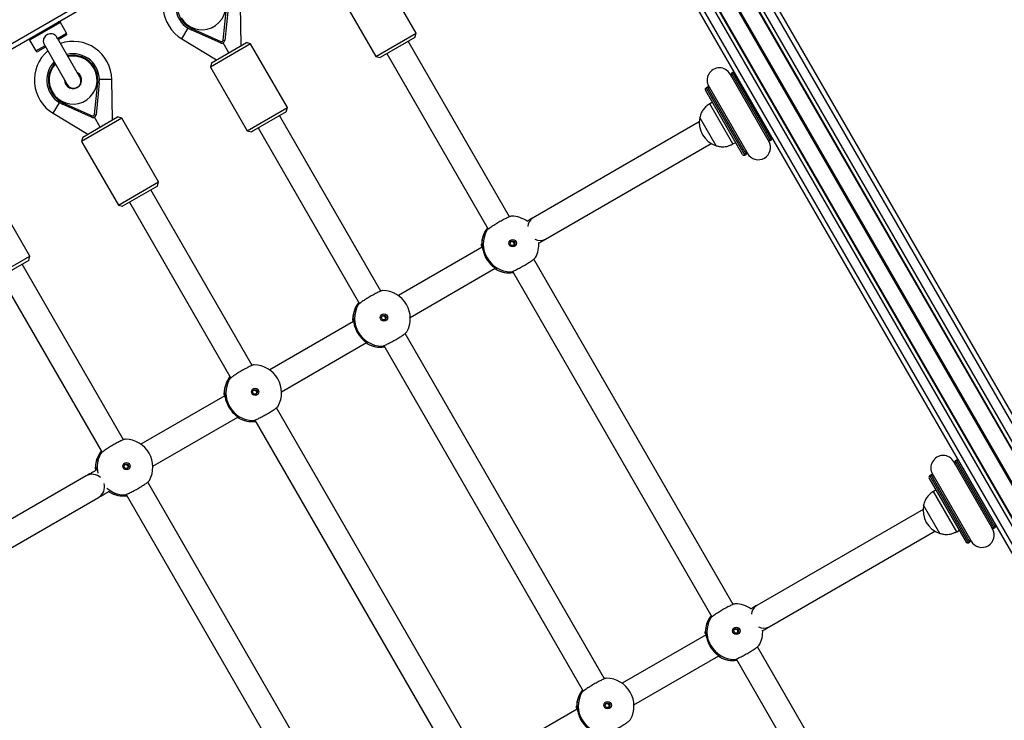
# Model space of a CAD drawing. Units: millimetres. Extents: x 483 to 13721, y 544 to 11429.
# Drawn here: x 8157 to 8793, y 3705 to 4158 of the extents above; entities that cross this region are included whole.
import ezdxf

# ---------------------------------------------------------------- set-up
doc = ezdxf.new("R2010")
doc.units = ezdxf.units.MM
doc.header["$LTSCALE"] = 100

msp = doc.modelspace()

# ---------------------------------------------------------------- linework, layer by layer
at = {"color": 7, "linetype": 'Continuous', "lineweight": 25}
for p, q in [((9270.73, 3060.72), (8481.98, 4426.88)), ((9270.94, 3060.84), (8482.19, 4427)), ((9273.08, 3062.08), (8484.33, 4428.23)), ((9278.19, 3065.03), (8489.44, 4431.18)), ((9280.78, 3066.53), (8492.03, 4432.68)), ((9260.97, 3055.09), (8472.22, 4421.24)), ((9261.08, 3055.15), (8472.33, 4421.3)), ((9261.19, 3055.21), (8472.44, 4421.37)), ((9261.41, 3055.34), (8472.66, 4421.49)), ((9261.52, 3055.4), (8472.77, 4421.56)), ((9261.63, 3055.47), (8472.88, 4421.62)), ((9249.52, 3048.48), (8460.77, 4414.63)), ((9251.66, 3049.71), (8462.91, 4415.87)), ((9251.87, 3049.83), (8463.12, 4415.99)), ((9241.81, 3044.03), (8453.06, 4410.18)), ((9244.41, 3045.53), (8455.66, 4411.68)), ((7933.04, 4012.89), (8495.09, 4337.39)), ((8412.69, 4149.12), (8388.94, 4190.25)), ((8362.96, 4175.25), (8386.71, 4134.12)), ((8299.73, 4141.06), (8299.3, 4167.21)), ((8299.73, 4141.06), (8299.3, 4167.21)), ((8288.1, 4144.54), (8290.22, 4165.16)), ((8291.22, 4165.05), (8289.09, 4144.43)), ((8186.95, 4149.1), (8182.95, 4156.03)), ((8186.95, 4149.1), (8182.95, 4156.03)), ((8186.59, 4147.73), (8181.61, 4144.86)), ((8267.36, 4151.28), (8267.77, 4152.19)), ((8286.28, 4142.81), (8267.36, 4151.28)), ((8267.77, 4152.19), (8286.69, 4143.72)), ((8386.71, 4134.12), (8412.69, 4149.12)), ((8411.95, 4146.39), (8412.69, 4149.12)), ((8163.03, 4144.53), (8167.03, 4137.6)), ((8163.03, 4144.53), (8167.03, 4137.6)), ((8172.8, 4141.11), (8187.38, 4115.86)), ((8195.61, 4120.61), (8181.03, 4145.87)), ((8261.45, 4145.35), (8283.88, 4131.91)), ((8261.45, 4145.35), (8283.88, 4131.91)), ((8305.8, 4142.25), (8279.82, 4127.25)), ((8280.55, 4129.99), (8303.07, 4142.99)), ((8286.69, 4143.72), (8286.28, 4142.81)), ((8288.1, 4144.54), (8289.09, 4144.43)), ((8291.81, 4136.49), (8288.1, 4142.91)), ((8305.8, 4142.25), (8303.07, 4142.99)), ((8305.8, 4142.25), (8303.07, 4142.99)), ((8329.55, 4101.12), (8305.8, 4142.25)), ((8329.55, 4101.12), (8305.8, 4142.25)), ((8411.95, 4146.39), (8389.44, 4133.39)), ((8473.06, 4030.54), (8407.62, 4143.89)), ((8173.38, 4140.11), (8168.4, 4137.23)), ((8386.71, 4134.12), (8389.44, 4133.39)), ((8393.77, 4135.89), (8459.26, 4022.45)), ((8280.55, 4129.99), (8279.82, 4127.25)), ((8280.55, 4129.99), (8279.82, 4127.25)), ((8279.82, 4127.25), (8303.57, 4086.12)), ((8279.82, 4127.25), (8303.57, 4086.12)), ((8616.74, 4120.69), (8615.59, 4122.68)), ((8617.32, 4123.68), (8616.41, 4123.15)), ((8204.96, 4096.54), (8207.08, 4117.16)), ((8208.08, 4117.05), (8205.95, 4096.43)), ((8208.08, 4117.05), (8207.08, 4117.16)), ((8216.59, 4093.06), (8216.17, 4119.21)), ((8216.59, 4093.06), (8216.17, 4119.21)), ((8623.64, 4070.74), (8599.64, 4112.31)), ((8600.92, 4114.2), (8600, 4113.68)), ((8601.73, 4114.68), (8602.88, 4112.69)), ((8184.22, 4103.28), (8184.63, 4104.19)), ((8203.14, 4094.81), (8184.22, 4103.28)), ((8184.63, 4104.19), (8203.55, 4095.72)), ((8604.14, 4104.52), (8602.4, 4103.52)), ((8617.4, 4077.54), (8602.4, 4103.52)), ((8178.31, 4097.35), (8200.74, 4083.91)), ((8178.31, 4097.35), (8200.74, 4083.91)), ((8204.96, 4096.54), (8205.95, 4096.43)), ((8303.57, 4086.12), (8329.55, 4101.12)), ((8328.82, 4098.39), (8306.3, 4085.39)), ((8328.82, 4098.39), (8329.55, 4101.12)), ((8328.82, 4098.39), (8329.55, 4101.12)), ((8222.66, 4094.25), (8196.68, 4079.25)), ((8197.41, 4081.99), (8219.93, 4094.99)), ((8203.55, 4095.72), (8203.14, 4094.81)), ((8208.67, 4088.49), (8204.96, 4094.91)), ((8222.66, 4094.25), (8219.93, 4094.99)), ((8222.66, 4094.25), (8219.93, 4094.99)), ((8246.41, 4053.12), (8222.66, 4094.25)), ((8246.41, 4053.12), (8222.66, 4094.25)), ((8389.92, 3982.54), (8324.49, 4095.89)), ((8389.92, 3982.54), (8324.49, 4095.89)), ((8595.66, 4091.91), (8488.24, 4029.89)), ((8595.99, 4094.62), (8595.98, 4094.61)), ((8606.48, 4076.43), (8595.98, 4094.61)), ((8606.49, 4076.43), (8595.99, 4094.62)), ((8303.57, 4086.12), (8306.3, 4085.39)), ((8303.57, 4086.12), (8306.3, 4085.39)), ((8310.63, 4087.89), (8376.12, 3974.45)), ((8310.63, 4087.89), (8376.12, 3974.45)), ((8197.41, 4081.99), (8196.68, 4079.25)), ((8197.41, 4081.99), (8196.68, 4079.25)), ((8196.68, 4079.25), (8220.43, 4038.12)), ((8196.68, 4079.25), (8220.43, 4038.12)), ((8496.24, 4016.04), (8603.34, 4077.87)), ((8617.4, 4077.54), (8619.14, 4078.54)), ((8640.59, 4079.38), (8639.44, 4081.36)), ((8641.41, 4079.85), (8642.32, 4080.38)), ((8606.48, 4076.43), (8606.49, 4076.43)), ((8625, 4070.38), (8625.92, 4070.9)), ((8625.59, 4073.36), (8626.73, 4071.38)), ((8220.43, 4038.12), (8246.41, 4053.12)), ((8245.68, 4050.39), (8246.41, 4053.12)), ((8245.68, 4050.39), (8246.41, 4053.12)), ((8163.27, 4005.12), (8139.52, 4046.25)), ((8245.68, 4050.39), (8223.16, 4037.39)), ((8306.79, 3934.54), (8241.35, 4047.89)), ((8306.79, 3934.54), (8241.35, 4047.89)), ((8227.49, 4039.89), (8292.98, 3926.45)), ((8227.49, 4039.89), (8292.98, 3926.45)), ((8220.43, 4038.12), (8223.16, 4037.39)), ((8220.43, 4038.12), (8223.16, 4037.39)), ((8455.48, 4010.98), (8401.29, 3979.69)), ((8137.29, 3990.12), (8163.27, 4005.12)), ((8162.54, 4002.39), (8140.02, 3989.39)), ((8162.54, 4002.39), (8163.27, 4005.12)), ((8617.56, 3780.26), (8488.82, 4003.25)), ((8223.65, 3886.54), (8158.21, 3999.89)), ((8408.94, 3965.63), (8463.76, 3997.28)), ((8464.42, 3996.52), (8463.52, 3997.15)), ((8474.91, 3995.34), (8603.76, 3772.17)), ((8144.35, 3991.89), (8209.84, 3878.45)), ((8372.34, 3962.98), (8318.15, 3931.69)), ((8534.42, 3732.26), (8405.68, 3955.25)), ((8534.42, 3732.26), (8405.68, 3955.25)), ((8325.8, 3917.63), (8380.62, 3949.28)), ((8381.28, 3948.52), (8380.38, 3949.15)), ((8391.77, 3947.34), (8520.62, 3724.17)), ((8391.77, 3947.34), (8520.62, 3724.17)), ((8289.2, 3914.98), (8235.01, 3883.69)), ((8451.29, 3684.26), (8322.54, 3907.25)), ((8451.29, 3684.26), (8322.54, 3907.25)), ((8242.66, 3869.63), (8297.48, 3901.28)), ((8298.15, 3900.52), (8297.24, 3901.15)), ((8308.64, 3899.34), (8437.48, 3676.17)), ((8308.64, 3899.34), (8437.48, 3676.17)), ((8761.82, 3873.4), (8760.91, 3872.87)), ((8761.24, 3870.41), (8760.09, 3872.4)), ((8199.54, 3863.21), (8095.34, 3803.05)), ((8768.14, 3820.46), (8744.14, 3862.03)), ((8745.42, 3863.92), (8744.5, 3863.4)), ((8746.23, 3864.4), (8747.38, 3862.41)), ((8368.15, 3636.26), (8239.4, 3859.25)), ((8748.64, 3854.24), (8746.9, 3853.24)), ((8103.67, 3789.38), (8207.54, 3849.36)), ((8215.01, 3852.52), (8214.11, 3853.15)), ((8225.5, 3851.34), (8354.34, 3628.17)), ((8761.9, 3827.25), (8746.9, 3853.24)), ((8740.16, 3841.63), (8632.74, 3779.61)), ((8740.49, 3844.34), (8740.48, 3844.33)), ((8750.98, 3826.15), (8740.48, 3844.33)), ((8750.99, 3826.15), (8740.49, 3844.34)), ((8785.09, 3829.09), (8783.94, 3831.08)), ((8785.91, 3829.57), (8786.82, 3830.09)), ((8640.74, 3765.75), (8747.84, 3827.59)), ((8750.98, 3826.15), (8750.99, 3826.15)), ((8761.9, 3827.25), (8763.64, 3828.25)), ((8770.09, 3823.08), (8771.23, 3821.09)), ((8769.5, 3820.09), (8770.42, 3820.62)), ((8599.98, 3760.7), (8545.79, 3729.41)), ((8762.06, 3529.98), (8633.32, 3752.97)), ((8553.44, 3715.35), (8608.26, 3747)), ((8608.92, 3746.24), (8608.02, 3746.86)), ((8619.41, 3745.06), (8748.26, 3521.89)), ((8516.84, 3712.7), (8462.65, 3681.41))]:
    msp.add_line(p, q, dxfattribs=at)
at = {"color": 8, "linetype": 'Continuous', "lineweight": 25}
for p, q in [((7931.54, 4015.49), (8493.59, 4339.99)), ((8182.95, 4156.03), (8163.03, 4144.53)), ((8181.1, 4145.72), (8186.95, 4149.1)), ((8261.45, 4145.35), (8265.57, 4152.22)), ((8167.03, 4137.6), (8172.88, 4140.98)), ((8640.1, 4080.12), (8615.99, 4121.88)), ((8616.41, 4123.15), (8641.41, 4079.85)), ((8642.32, 4080.38), (8617.32, 4123.68)), ((8216.17, 4119.21), (8208.17, 4119.08)), ((8600, 4113.68), (8625, 4070.38)), ((8625.92, 4070.9), (8600.92, 4114.2)), ((8602.22, 4113.93), (8626.33, 4072.17)), ((8178.31, 4097.35), (8182.43, 4104.22)), ((8458.29, 4021.56), (8458.12, 4021.42)), ((8455.03, 4012.8), (8455.17, 4012.94)), ((8464.63, 3996.56), (8464.42, 3996.52)), ((8473.42, 3994.89), (8473.65, 3994.97)), ((8375.15, 3973.56), (8374.98, 3973.42)), ((8371.89, 3964.8), (8372.03, 3964.94)), ((8381.5, 3948.56), (8381.28, 3948.52)), ((8390.29, 3946.89), (8390.51, 3946.97)), ((8292.02, 3925.56), (8291.84, 3925.42)), ((8288.75, 3916.8), (8288.9, 3916.94)), ((8298.36, 3900.56), (8298.15, 3900.52)), ((8307.15, 3898.89), (8307.37, 3898.97)), ((8208.88, 3877.56), (8208.7, 3877.42)), ((8786.82, 3830.09), (8761.82, 3873.4)), ((8205.61, 3868.8), (8205.76, 3868.94)), ((8784.6, 3829.84), (8760.49, 3871.6)), ((8760.91, 3872.87), (8785.91, 3829.57)), ((8744.5, 3863.4), (8769.5, 3820.09)), ((8770.42, 3820.62), (8745.42, 3863.92)), ((8746.72, 3863.65), (8770.83, 3821.89)), ((8215.22, 3852.56), (8215.01, 3852.52)), ((8224.01, 3850.89), (8224.23, 3850.97)), ((8602.79, 3771.28), (8602.62, 3771.14)), ((8599.53, 3762.51), (8599.67, 3762.66)), ((8609.13, 3746.28), (8608.92, 3746.24)), ((8617.92, 3744.61), (8618.15, 3744.69)), ((8519.65, 3723.28), (8519.48, 3723.14)), ((8516.39, 3714.51), (8516.53, 3714.66))]:
    msp.add_line(p, q, dxfattribs=at)
at = {"color": 7, "linetype": 'Continuous', "lineweight": 25}
for centre, radius in [((8475.07, 4013.52), 2.4), ((8475.02, 4013.49), 1.5), ((8391.93, 3965.52), 2.4), ((8391.88, 3965.49), 1.5), ((8308.79, 3917.52), 2.4), ((8308.74, 3917.49), 1.5), ((8225.66, 3869.52), 2.4), ((8225.6, 3869.49), 1.5), ((8619.57, 3763.24), 2.4), ((8619.52, 3763.21), 1.5), ((8536.43, 3715.24), 2.4), ((8536.38, 3715.21), 1.5)]:
    msp.add_circle(centre, radius, dxfattribs=at)
for centre, radius, start, end in [((8274.31, 4166.8), 25, 130.95278, 239.05928), ((8274.31, 4166.8), 17, 136.2251, 245.8883), ((8182.09, 4155.53), 1, 30, 120), ((8186.09, 4148.6), 1, 300, 30), ((8163.9, 4145.03), 1, 120, 210), ((8191.17, 4118.8), 25, 0.94072, 109.04722), ((8287.1, 4144.64), 2, 245.8883, 354.1117), ((8287.1, 4144.64), 1, 245.8883, 354.1117), ((8191.17, 4118.8), 25, 130.95278, 239.05928), ((8167.9, 4138.1), 1, 210, 300), ((8191.17, 4118.8), 17, 354.1117, 103.7749), ((8191.17, 4118.8), 17, 136.2251, 245.8883), ((8191.17, 4118.8), 5.5, 210, 60.27264), ((8608.66, 4118.68), 8, 30, 210), ((8616.91, 4122.28), 1, 120, 190.78181), ((8617.82, 4122.81), 1, 30, 120), ((8191.17, 4118.8), 5.5, 179.72736, 210), ((8191.49, 4118.24), 4.75, 210, 30), ((8600.5, 4112.81), 1, 120, 210), ((8601.42, 4113.34), 1, 49.21819, 120), ((8203.96, 4096.64), 2, 245.8883, 354.1117), ((8203.96, 4096.64), 1, 245.8883, 354.1117), ((8611.44, 4091.41), 15.78, 168.29108, 251.70892), ((8633.66, 4075.38), 8, 210, 30), ((8640.91, 4080.71), 1, 229.21819, 300), ((8641.82, 4081.24), 1, 300, 30), ((8624.5, 4071.24), 1, 210, 300), ((8625.42, 4071.77), 1, 300, 10.78181), ((8474.09, 4012.95), 18, 54.0207, 89.14505), ((8491.78, 4023.98), 6.89, 120.85769, 177.34429), ((8472.99, 4012.32), 18, 142.29649, 179.34188), ((8474.13, 4012.98), 18.02, 151.55418, 268.44582), ((8492.88, 4022.21), 7.03, 240.09511, 298.54748), ((8474.09, 4012.95), 18, 331.06448, 3.44808), ((8472.99, 4012.32), 18, 240.32157, 277.70351), ((8390.95, 3964.95), 18, 30, 89.14505), ((8389.86, 3964.32), 18, 142.29649, 179.34188), ((8391, 3964.98), 18.02, 151.55418, 268.44582), ((8390.95, 3964.95), 18, 331.06448, 30), ((8389.86, 3964.32), 18, 240.32157, 277.70351), ((8307.81, 3916.95), 18, 30, 89.14505), ((8306.72, 3916.32), 18, 142.29649, 179.34188), ((8307.86, 3916.98), 18.02, 151.55418, 268.44582), ((8307.81, 3916.95), 18, 331.06448, 30), ((8306.72, 3916.32), 18, 240.32157, 277.70351), ((8224.67, 3868.95), 18, 30, 89.14505), ((8223.58, 3868.32), 18, 142.29649, 179.34188), ((8224.67, 3868.95), 18, 331.06448, 30), ((8753.16, 3868.4), 8, 30, 210), ((8762.32, 3872.53), 1, 30, 120), ((8761.41, 3872), 1, 120, 190.78181), ((8203.54, 3856.28), 8, 47.35196, 120.03314), ((8745, 3862.53), 1, 120, 210), ((8745.92, 3863.06), 1, 49.21819, 120), ((8203.54, 3856.28), 8, 300, 14.52909), ((8223.58, 3868.32), 18, 240.32157, 277.70351), ((8755.94, 3841.13), 15.78, 168.29108, 251.70892), ((8778.16, 3825.09), 8, 210, 30), ((8785.41, 3830.43), 1, 229.21819, 300), ((8786.32, 3830.96), 1, 300, 30), ((8769, 3820.96), 1, 210, 300), ((8769.92, 3821.49), 1, 300, 10.78181), ((8618.59, 3762.67), 18, 54.0207, 89.14505), ((8636.28, 3773.7), 6.89, 120.85769, 177.34429), ((8617.49, 3762.04), 18, 142.29649, 179.34188), ((8618.63, 3762.7), 18.02, 151.55418, 268.44582), ((8637.38, 3771.93), 7.03, 240.09511, 298.54748), ((8618.59, 3762.67), 18, 331.06448, 3.44808), ((8617.49, 3762.04), 18, 240.32157, 277.70351), ((8535.45, 3714.67), 18, 30, 89.14505), ((8534.36, 3714.04), 18, 142.29649, 179.34188), ((8535.5, 3714.7), 18.02, 151.55418, 268.44582), ((8535.45, 3714.67), 18, 331.06448, 30)]:
    msp.add_arc(centre, radius, start, end, dxfattribs=at)
at = {"color": 8, "linetype": 'Continuous', "lineweight": 25}
for centre, radius, start, end in [((8274.31, 4166.8), 15.5, 210, 102.15448), ((8274.31, 4166.8), 16, 137.27, 245.8883), ((8191.17, 4118.8), 15.5, 210, 102.15448), ((8191.17, 4118.8), 16, 354.1117, 102.73), ((8191.17, 4118.8), 16, 137.27, 245.8883), ((8191.17, 4118.8), 15.5, 137.84552, 210), ((8472.99, 4012.36), 17.97, 142.39408, 178.59617), ((8456, 4012.79), 0.978, 179.50198, 225.26687), ((8464.9, 3997.37), 0.974, 196.50095, 240.58898), ((8473.02, 4012.3), 17.97, 241.40213, 277.60762), ((8389.86, 3964.36), 17.97, 142.39408, 178.59617), ((8372.87, 3964.79), 0.978, 179.50198, 225.26687), ((8381.76, 3949.37), 0.974, 196.50095, 240.58898), ((8389.89, 3964.3), 17.97, 241.40213, 277.60762), ((8306.72, 3916.36), 17.97, 142.39408, 178.59617), ((8289.73, 3916.79), 0.978, 179.50198, 225.26687), ((8298.62, 3901.37), 0.974, 196.50095, 240.58898), ((8306.75, 3916.3), 17.97, 241.40213, 277.60762), ((8223.58, 3868.36), 17.97, 142.39408, 178.59617), ((8224.7, 3868.98), 17.99, 151.53176, 192.90204), ((8206.59, 3868.79), 0.978, 179.50198, 225.26687), ((8224.71, 3868.96), 17.99, 229.1907, 268.46704), ((8215.49, 3853.37), 0.974, 196.50095, 240.58898), ((8223.61, 3868.3), 17.97, 241.40213, 277.60762), ((8617.49, 3762.07), 17.97, 142.39408, 178.59617), ((8600.5, 3762.51), 0.978, 179.50198, 225.26687), ((8609.4, 3747.09), 0.974, 196.50095, 240.58898), ((8617.52, 3762.02), 17.97, 241.40213, 277.60762), ((8534.36, 3714.07), 17.97, 142.39408, 178.59617), ((8517.37, 3714.51), 0.978, 179.50198, 225.26687)]:
    msp.add_arc(centre, radius, start, end, dxfattribs=at)
at = {"color": 7, "linetype": 'Continuous', "lineweight": 25}
for points, knots in [([(8181.1, 4145.72), (8180.86, 4146.13), (8180.34, 4147), (8179.16, 4148.06), (8177.69, 4148.67), (8176.12, 4148.71), (8174.62, 4148.26), (8173.31, 4147.36), (8172.34, 4146.12), (8171.87, 4144.64), (8171.93, 4143.1), (8172.36, 4141.87), (8172.75, 4141.2), (8172.88, 4140.98)], [0, 0, 0, 0, 0.086206, 0.186532, 0.287264, 0.380809, 0.475174, 0.571429, 0.668088, 0.763657, 0.857, 0.952685, 1, 1, 1, 1]), ([(8181.1, 4145.72), (8180.86, 4146.13), (8180.34, 4147), (8179.16, 4148.06), (8177.69, 4148.67), (8176.12, 4148.71), (8174.62, 4148.26), (8173.31, 4147.36), (8172.34, 4146.12), (8171.87, 4144.64), (8171.93, 4143.1), (8172.36, 4141.87), (8172.75, 4141.2), (8172.88, 4140.98)], [0, 0, 0, 0, 0.086206, 0.186532, 0.287264, 0.380809, 0.475174, 0.571429, 0.668088, 0.763657, 0.857, 0.952685, 1, 1, 1, 1]), ([(8602.4, 4103.52), (8601.68, 4103.02), (8600.17, 4101.97), (8598.25, 4100.01), (8596.75, 4097.5), (8596.26, 4095.63), (8595.99, 4094.62)], [0, 0, 0, 0, 0.231924, 0.489905, 0.722364, 1, 1, 1, 1]), ([(8606.49, 4076.43), (8607.36, 4076.19), (8608.97, 4075.74), (8611.34, 4075.65), (8613.52, 4075.97), (8615.51, 4076.64), (8616.79, 4077.24), (8617.4, 4077.54)], [0, 0, 0, 0, 0.238994, 0.443188, 0.624607, 0.819837, 1, 1, 1, 1]), ([(8474.36, 4030.9), (8474.16, 4030.89), (8473.71, 4030.85), (8472, 4030.14), (8469.63, 4028.97), (8466.88, 4027.46), (8464.09, 4025.81), (8461.56, 4024.18), (8459.57, 4022.77), (8458.6, 4021.95), (8458.35, 4021.64), (8458.29, 4021.56)], [0, 0, 0, 0, 0.099586, 0.223301, 0.346605, 0.469316, 0.591626, 0.71387, 0.836402, 0.959475, 1, 1, 1, 1]), ([(8488.24, 4029.89), (8487.9, 4029.7), (8487.27, 4029.33), (8485.87, 4028.52), (8484.76, 4027.89), (8484.26, 4027.6)], [0, 0, 0, 0, 0.384091, 0.720064, 1, 1, 1, 1]), ([(8458.12, 4021.42), (8458.17, 4021.58), (8458.25, 4021.87), (8458.75, 4022.66), (8458.95, 4022.98)], [0, 0, 0, 0, 0.5859198, 1, 1, 1, 1]), ([(8458.36, 4021.67), (8458.36, 4021.67), (8458.32, 4021.61), (8458.32, 4021.61), (8458.32, 4021.61)], [0, 0, 0, 0, 0.056248, 1, 1, 1, 1]), ([(8474.04, 4014.59), (8474.07, 4014.6), (8474.26, 4014.68), (8474.64, 4014.66), (8475.12, 4014.52), (8475.5, 4014.25), (8475.67, 4014), (8475.73, 4013.9)], [0, 0, 0, 0, 0.050706, 0.301455, 0.555822, 0.812414, 1, 1, 1, 1]), ([(8475.73, 4013.9), (8475.8, 4013.75), (8475.94, 4013.44), (8475.95, 4012.93), (8475.81, 4012.46), (8475.59, 4012.21), (8475.49, 4012.09)], [0, 0, 0, 0, 0.252605, 0.505102, 0.760405, 1, 1, 1, 1]), ([(8491.95, 4013.56), (8492.18, 4013.69), (8492.97, 4014.15), (8494.12, 4014.81), (8495.39, 4015.55), (8495.95, 4015.87), (8496.24, 4016.04)], [0, 0, 0, 0, 0.111952, 0.381789, 0.677808, 1, 1, 1, 1]), ([(8455.34, 4010.9), (8455.32, 4010.96), (8455.02, 4011.74), (8454.96, 4012.33), (8455.01, 4012.7), (8455.03, 4012.8)], [0, 0, 0, 0, 0.059861, 0.767119, 1, 1, 1, 1]), ([(8455.18, 4012.88), (8455.22, 4012.69), (8455.3, 4012.27), (8455.51, 4010.52), (8456.06, 4008.03), (8457.17, 4005.09), (8458.74, 4002.37), (8460.51, 4000.14), (8462.34, 3998.37), (8463.84, 3997.21), (8464.48, 3996.73), (8464.58, 3996.62), (8464.59, 3996.6)], [0, 0, 0, 0, 0.091212, 0.196274, 0.31831, 0.444127, 0.557254, 0.662487, 0.772034, 0.891686, 0.988193, 1, 1, 1, 1]), ([(8473.65, 3994.97), (8474, 3995.05), (8474.71, 3995.21), (8476.8, 3996.12), (8479.36, 3997.41), (8482.19, 3998.96), (8484.94, 4000.59), (8487.32, 4002.12), (8489.04, 4003.38), (8489.73, 4004.02), (8489.82, 4004.22), (8489.84, 4004.24)], [0, 0, 0, 0, 0.1235805, 0.2471768, 0.3703624, 0.4929559, 0.6151485, 0.7372746, 0.8596892, 0.9826446, 1, 1, 1, 1]), ([(8475.2, 3994.84), (8474.91, 3994.82), (8474.06, 3994.76), (8473.58, 3994.84), (8473.45, 3994.88), (8473.42, 3994.89)], [0, 0, 0, 0, 0.291543, 0.854618, 1, 1, 1, 1]), ([(8473.71, 3994.96), (8473.71, 3994.97), (8473.71, 3994.97), (8473.78, 3994.97), (8473.81, 3994.97)], [0, 0, 0, 0, 0.601302, 1, 1, 1, 1]), ([(8391.22, 3982.9), (8391.02, 3982.89), (8390.57, 3982.85), (8388.86, 3982.14), (8386.49, 3980.97), (8383.74, 3979.46), (8380.95, 3977.81), (8378.42, 3976.18), (8376.43, 3974.77), (8375.46, 3973.95), (8375.22, 3973.64), (8375.15, 3973.56)], [0, 0, 0, 0, 0.099586, 0.223301, 0.346605, 0.469316, 0.591626, 0.71387, 0.836402, 0.959475, 1, 1, 1, 1]), ([(8374.98, 3973.42), (8375.03, 3973.58), (8375.11, 3973.87), (8375.61, 3974.66), (8375.81, 3974.98)], [0, 0, 0, 0, 0.58592, 1, 1, 1, 1]), ([(8375.22, 3973.67), (8375.22, 3973.67), (8375.18, 3973.61), (8375.18, 3973.61), (8375.18, 3973.61)], [0, 0, 0, 0, 0.056248, 1, 1, 1, 1]), ([(8372.2, 3962.9), (8372.18, 3962.96), (8371.88, 3963.74), (8371.82, 3964.33), (8371.88, 3964.7), (8371.89, 3964.8)], [0, 0, 0, 0, 0.059861, 0.767119, 1, 1, 1, 1]), ([(8372.05, 3964.88), (8372.08, 3964.69), (8372.16, 3964.27), (8372.37, 3962.52), (8372.92, 3960.03), (8374.03, 3957.09), (8375.6, 3954.37), (8377.37, 3952.14), (8379.2, 3950.37), (8380.7, 3949.21), (8381.35, 3948.73), (8381.45, 3948.62), (8381.46, 3948.6)], [0, 0, 0, 0, 0.091212, 0.196274, 0.31831, 0.444127, 0.557254, 0.662487, 0.772034, 0.891686, 0.988193, 1, 1, 1, 1]), ([(8390.9, 3966.59), (8390.93, 3966.6), (8391.12, 3966.68), (8391.5, 3966.66), (8391.98, 3966.52), (8392.36, 3966.25), (8392.53, 3966), (8392.6, 3965.9)], [0, 0, 0, 0, 0.050706, 0.301455, 0.555822, 0.812414, 1, 1, 1, 1]), ([(8392.6, 3965.9), (8392.67, 3965.75), (8392.81, 3965.44), (8392.81, 3964.93), (8392.67, 3964.46), (8392.46, 3964.21), (8392.35, 3964.09)], [0, 0, 0, 0, 0.252605, 0.505102, 0.760405, 1, 1, 1, 1]), ([(8390.51, 3946.97), (8390.86, 3947.05), (8391.57, 3947.21), (8393.66, 3948.12), (8396.22, 3949.41), (8399.05, 3950.96), (8401.8, 3952.59), (8404.18, 3954.12), (8405.9, 3955.38), (8406.59, 3956.02), (8406.68, 3956.22), (8406.7, 3956.24)], [0, 0, 0, 0, 0.1235805, 0.2471768, 0.3703624, 0.4929559, 0.6151485, 0.7372746, 0.8596892, 0.9826446, 1, 1, 1, 1]), ([(8392.06, 3946.84), (8391.77, 3946.82), (8390.92, 3946.76), (8390.44, 3946.84), (8390.31, 3946.88), (8390.29, 3946.89)], [0, 0, 0, 0, 0.291543, 0.854618, 1, 1, 1, 1]), ([(8390.57, 3946.96), (8390.57, 3946.97), (8390.57, 3946.97), (8390.64, 3946.97), (8390.67, 3946.97)], [0, 0, 0, 0, 0.601302, 1, 1, 1, 1]), ([(8308.08, 3934.9), (8307.88, 3934.89), (8307.44, 3934.85), (8305.72, 3934.14), (8303.35, 3932.97), (8300.6, 3931.46), (8297.81, 3929.81), (8295.28, 3928.18), (8293.3, 3926.77), (8292.33, 3925.95), (8292.08, 3925.64), (8292.02, 3925.56)], [0, 0, 0, 0, 0.099586, 0.223301, 0.346605, 0.469316, 0.591626, 0.71387, 0.836402, 0.959475, 1, 1, 1, 1]), ([(8291.84, 3925.42), (8291.89, 3925.58), (8291.97, 3925.87), (8292.47, 3926.66), (8292.67, 3926.98)], [0, 0, 0, 0, 0.58592, 1, 1, 1, 1]), ([(8292.09, 3925.67), (8292.08, 3925.67), (8292.05, 3925.61), (8292.04, 3925.61), (8292.04, 3925.61)], [0, 0, 0, 0, 0.056248, 1, 1, 1, 1]), ([(8307.77, 3918.59), (8307.8, 3918.6), (8307.98, 3918.68), (8308.36, 3918.66), (8308.84, 3918.52), (8309.22, 3918.25), (8309.39, 3918), (8309.46, 3917.9)], [0, 0, 0, 0, 0.050706, 0.301455, 0.555822, 0.812414, 1, 1, 1, 1]), ([(8309.46, 3917.9), (8309.53, 3917.75), (8309.67, 3917.44), (8309.67, 3916.93), (8309.53, 3916.46), (8309.32, 3916.21), (8309.21, 3916.09)], [0, 0, 0, 0, 0.252605, 0.505102, 0.760405, 1, 1, 1, 1]), ([(8289.06, 3914.9), (8289.04, 3914.96), (8288.74, 3915.74), (8288.69, 3916.33), (8288.74, 3916.7), (8288.75, 3916.8)], [0, 0, 0, 0, 0.0598607, 0.767119, 1, 1, 1, 1]), ([(8288.91, 3916.88), (8288.94, 3916.69), (8289.03, 3916.27), (8289.24, 3914.52), (8289.78, 3912.03), (8290.89, 3909.09), (8292.46, 3906.37), (8294.24, 3904.14), (8296.07, 3902.37), (8297.56, 3901.21), (8298.21, 3900.73), (8298.31, 3900.62), (8298.32, 3900.6)], [0, 0, 0, 0, 0.091212, 0.196274, 0.31831, 0.444127, 0.557254, 0.662487, 0.772034, 0.891686, 0.988193, 1, 1, 1, 1]), ([(8307.37, 3898.97), (8307.72, 3899.05), (8308.43, 3899.21), (8310.52, 3900.12), (8313.09, 3901.41), (8315.91, 3902.96), (8318.66, 3904.59), (8321.04, 3906.12), (8322.76, 3907.38), (8323.45, 3908.02), (8323.55, 3908.22), (8323.56, 3908.24)], [0, 0, 0, 0, 0.123581, 0.247177, 0.370362, 0.492956, 0.615149, 0.737275, 0.859689, 0.982645, 1, 1, 1, 1]), ([(8308.92, 3898.84), (8308.63, 3898.82), (8307.78, 3898.76), (8307.3, 3898.84), (8307.17, 3898.88), (8307.15, 3898.89)], [0, 0, 0, 0, 0.291543, 0.854618, 1, 1, 1, 1]), ([(8307.44, 3898.96), (8307.44, 3898.97), (8307.44, 3898.97), (8307.5, 3898.97), (8307.53, 3898.97)], [0, 0, 0, 0, 0.601302, 1, 1, 1, 1]), ([(8224.94, 3886.9), (8224.74, 3886.89), (8224.3, 3886.85), (8222.58, 3886.14), (8220.21, 3884.97), (8217.46, 3883.46), (8214.67, 3881.81), (8212.14, 3880.18), (8210.16, 3878.77), (8209.19, 3877.95), (8208.94, 3877.64), (8208.88, 3877.56)], [0, 0, 0, 0, 0.0995859, 0.223301, 0.3466048, 0.4693162, 0.5916261, 0.7138695, 0.8364017, 0.9594752, 1, 1, 1, 1]), ([(8208.7, 3877.42), (8208.75, 3877.58), (8208.84, 3877.87), (8209.33, 3878.66), (8209.54, 3878.98)], [0, 0, 0, 0, 0.58592, 1, 1, 1, 1]), ([(8208.95, 3877.67), (8208.95, 3877.67), (8208.91, 3877.61), (8208.91, 3877.61), (8208.9, 3877.61)], [0, 0, 0, 0, 0.0562482, 1, 1, 1, 1]), ([(8206.25, 3867.09), (8205.72, 3866.78), (8204.62, 3866.14), (8203.13, 3865.28), (8201.7, 3864.46), (8200.42, 3863.72), (8199.84, 3863.39), (8199.54, 3863.21)], [0, 0, 0, 0, 0.164446, 0.344338, 0.543564, 0.76212, 1, 1, 1, 1]), ([(8205.93, 3866.9), (8205.9, 3866.96), (8205.6, 3867.74), (8205.55, 3868.33), (8205.6, 3868.7), (8205.61, 3868.8)], [0, 0, 0, 0, 0.059861, 0.767119, 1, 1, 1, 1]), ([(8205.77, 3868.88), (8205.8, 3868.7), (8205.86, 3868.37), (8206, 3867.42), (8206.06, 3866.98)], [0, 0, 0, 0, 0.544143, 1, 1, 1, 1]), ([(8224.63, 3870.59), (8224.66, 3870.6), (8224.84, 3870.68), (8225.22, 3870.66), (8225.7, 3870.52), (8226.08, 3870.25), (8226.25, 3870), (8226.32, 3869.9)], [0, 0, 0, 0, 0.050706, 0.301455, 0.555822, 0.812414, 1, 1, 1, 1]), ([(8226.32, 3869.9), (8226.39, 3869.75), (8226.53, 3869.44), (8226.53, 3868.93), (8226.39, 3868.46), (8226.18, 3868.21), (8226.08, 3868.09)], [0, 0, 0, 0, 0.252605, 0.505102, 0.760405, 1, 1, 1, 1]), ([(8224.23, 3850.97), (8224.59, 3851.05), (8225.3, 3851.21), (8227.38, 3852.12), (8229.95, 3853.41), (8232.78, 3854.96), (8235.52, 3856.59), (8237.9, 3858.12), (8239.62, 3859.38), (8240.31, 3860.02), (8240.41, 3860.22), (8240.42, 3860.24)], [0, 0, 0, 0, 0.123581, 0.247177, 0.370362, 0.492956, 0.615149, 0.737275, 0.859689, 0.982645, 1, 1, 1, 1]), ([(8207.54, 3849.36), (8207.84, 3849.53), (8208.42, 3849.87), (8209.7, 3850.6), (8211.13, 3851.43), (8212.7, 3852.33), (8213.9, 3853.03), (8214.53, 3853.39)], [0, 0, 0, 0, 0.231096, 0.44342, 0.636966, 0.811727, 1, 1, 1, 1]), ([(8214.34, 3853.28), (8214.37, 3853.26), (8214.82, 3852.89), (8215.07, 3852.73), (8215.17, 3852.62), (8215.18, 3852.6)], [0, 0, 0, 0, 0.047923, 0.896213, 1, 1, 1, 1]), ([(8225.78, 3850.84), (8225.49, 3850.82), (8224.64, 3850.76), (8224.17, 3850.84), (8224.04, 3850.88), (8224.01, 3850.89)], [0, 0, 0, 0, 0.291543, 0.854618, 1, 1, 1, 1]), ([(8224.3, 3850.96), (8224.3, 3850.97), (8224.3, 3850.97), (8224.37, 3850.97), (8224.39, 3850.97)], [0, 0, 0, 0, 0.601302, 1, 1, 1, 1]), ([(8746.9, 3853.24), (8746.18, 3852.74), (8744.67, 3851.69), (8742.75, 3849.73), (8741.25, 3847.22), (8740.76, 3845.35), (8740.49, 3844.34)], [0, 0, 0, 0, 0.231924, 0.489905, 0.722364, 1, 1, 1, 1]), ([(8750.99, 3826.15), (8751.86, 3825.91), (8753.47, 3825.46), (8755.84, 3825.37), (8758.02, 3825.68), (8760.01, 3826.35), (8761.29, 3826.96), (8761.9, 3827.25)], [0, 0, 0, 0, 0.238994, 0.443188, 0.624607, 0.819837, 1, 1, 1, 1]), ([(8618.86, 3780.62), (8618.66, 3780.61), (8618.21, 3780.57), (8616.5, 3779.86), (8614.13, 3778.69), (8611.38, 3777.18), (8608.59, 3775.52), (8606.06, 3773.9), (8604.07, 3772.49), (8603.1, 3771.66), (8602.85, 3771.35), (8602.79, 3771.28)], [0, 0, 0, 0, 0.0995859, 0.223301, 0.3466048, 0.4693162, 0.5916261, 0.7138695, 0.8364017, 0.9594752, 1, 1, 1, 1]), ([(8632.74, 3779.61), (8632.4, 3779.42), (8631.77, 3779.05), (8630.37, 3778.24), (8629.26, 3777.6), (8628.76, 3777.31)], [0, 0, 0, 0, 0.384091, 0.720064, 1, 1, 1, 1]), ([(8602.62, 3771.14), (8602.67, 3771.3), (8602.75, 3771.59), (8603.25, 3772.38), (8603.45, 3772.7)], [0, 0, 0, 0, 0.58592, 1, 1, 1, 1]), ([(8602.86, 3771.39), (8602.86, 3771.39), (8602.82, 3771.33), (8602.82, 3771.33), (8602.82, 3771.33)], [0, 0, 0, 0, 0.0562482, 1, 1, 1, 1]), ([(8636.45, 3763.28), (8636.68, 3763.41), (8637.47, 3763.87), (8638.62, 3764.53), (8639.89, 3765.27), (8640.45, 3765.59), (8640.74, 3765.75)], [0, 0, 0, 0, 0.111952, 0.381789, 0.677808, 1, 1, 1, 1]), ([(8599.84, 3760.62), (8599.82, 3760.68), (8599.52, 3761.46), (8599.46, 3762.05), (8599.51, 3762.42), (8599.53, 3762.51)], [0, 0, 0, 0, 0.059861, 0.767119, 1, 1, 1, 1]), ([(8599.68, 3762.6), (8599.72, 3762.41), (8599.8, 3761.99), (8600.01, 3760.23), (8600.56, 3757.75), (8601.67, 3754.81), (8603.24, 3752.09), (8605.01, 3749.86), (8606.84, 3748.09), (8608.34, 3746.93), (8608.98, 3746.45), (8609.08, 3746.34), (8609.09, 3746.32)], [0, 0, 0, 0, 0.091212, 0.196274, 0.31831, 0.444127, 0.557254, 0.662487, 0.772034, 0.891686, 0.988193, 1, 1, 1, 1]), ([(8618.54, 3764.31), (8618.57, 3764.32), (8618.76, 3764.4), (8619.14, 3764.38), (8619.62, 3764.24), (8620, 3763.97), (8620.17, 3763.72), (8620.23, 3763.62)], [0, 0, 0, 0, 0.050706, 0.301455, 0.555822, 0.812414, 1, 1, 1, 1]), ([(8620.23, 3763.62), (8620.3, 3763.47), (8620.44, 3763.16), (8620.45, 3762.65), (8620.31, 3762.17), (8620.09, 3761.93), (8619.99, 3761.81)], [0, 0, 0, 0, 0.252605, 0.505102, 0.760405, 1, 1, 1, 1]), ([(8618.15, 3744.69), (8618.5, 3744.77), (8619.21, 3744.93), (8621.3, 3745.84), (8623.86, 3747.12), (8626.69, 3748.68), (8629.44, 3750.31), (8631.82, 3751.84), (8633.54, 3753.1), (8634.23, 3753.74), (8634.32, 3753.94), (8634.34, 3753.96)], [0, 0, 0, 0, 0.123581, 0.247177, 0.370362, 0.492956, 0.615149, 0.737275, 0.859689, 0.982645, 1, 1, 1, 1]), ([(8619.7, 3744.56), (8619.41, 3744.54), (8618.56, 3744.48), (8618.08, 3744.56), (8617.95, 3744.6), (8617.92, 3744.61)], [0, 0, 0, 0, 0.291543, 0.854618, 1, 1, 1, 1]), ([(8618.21, 3744.68), (8618.21, 3744.68), (8618.21, 3744.68), (8618.28, 3744.69), (8618.31, 3744.69)], [0, 0, 0, 0, 0.601302, 1, 1, 1, 1]), ([(8535.72, 3732.62), (8535.52, 3732.61), (8535.07, 3732.57), (8533.36, 3731.86), (8530.99, 3730.69), (8528.24, 3729.18), (8525.45, 3727.52), (8522.92, 3725.9), (8520.93, 3724.49), (8519.96, 3723.66), (8519.72, 3723.35), (8519.65, 3723.28)], [0, 0, 0, 0, 0.0995859, 0.223301, 0.3466048, 0.4693162, 0.5916261, 0.7138695, 0.8364017, 0.9594752, 1, 1, 1, 1]), ([(8519.48, 3723.14), (8519.53, 3723.3), (8519.61, 3723.59), (8520.11, 3724.38), (8520.31, 3724.7)], [0, 0, 0, 0, 0.58592, 1, 1, 1, 1]), ([(8519.72, 3723.39), (8519.72, 3723.39), (8519.68, 3723.33), (8519.68, 3723.33), (8519.68, 3723.33)], [0, 0, 0, 0, 0.0562482, 1, 1, 1, 1]), ([(8516.7, 3712.62), (8516.68, 3712.68), (8516.38, 3713.46), (8516.32, 3714.05), (8516.38, 3714.42), (8516.39, 3714.51)], [0, 0, 0, 0, 0.059861, 0.767119, 1, 1, 1, 1]), ([(8516.55, 3714.6), (8516.58, 3714.41), (8516.66, 3713.99), (8516.87, 3712.23), (8517.42, 3709.75), (8518.53, 3706.81), (8520.1, 3704.09), (8521.87, 3701.86), (8523.7, 3700.09), (8525.2, 3698.93), (8525.85, 3698.45), (8525.95, 3698.34), (8525.96, 3698.32)], [0, 0, 0, 0, 0.091212, 0.196274, 0.31831, 0.444127, 0.557254, 0.662487, 0.772034, 0.891686, 0.988193, 1, 1, 1, 1]), ([(8535.4, 3716.31), (8535.43, 3716.32), (8535.62, 3716.4), (8536, 3716.38), (8536.48, 3716.24), (8536.86, 3715.97), (8537.03, 3715.72), (8537.1, 3715.62)], [0, 0, 0, 0, 0.050706, 0.301455, 0.555822, 0.812414, 1, 1, 1, 1]), ([(8537.1, 3715.62), (8537.17, 3715.47), (8537.31, 3715.16), (8537.31, 3714.65), (8537.17, 3714.17), (8536.96, 3713.93), (8536.85, 3713.81)], [0, 0, 0, 0, 0.252605, 0.505102, 0.760405, 1, 1, 1, 1]), ([(8535.01, 3696.69), (8535.36, 3696.77), (8536.07, 3696.93), (8538.16, 3697.84), (8540.72, 3699.12), (8543.55, 3700.68), (8546.3, 3702.31), (8548.68, 3703.84), (8550.4, 3705.1), (8551.09, 3705.74), (8551.18, 3705.94), (8551.2, 3705.96)], [0, 0, 0, 0, 0.123581, 0.247177, 0.370362, 0.492956, 0.615149, 0.737275, 0.859689, 0.982645, 1, 1, 1, 1])]:
    msp.add_open_spline(points, degree=3, knots=knots, dxfattribs=at)

doc.saveas('drawing.dxf')
